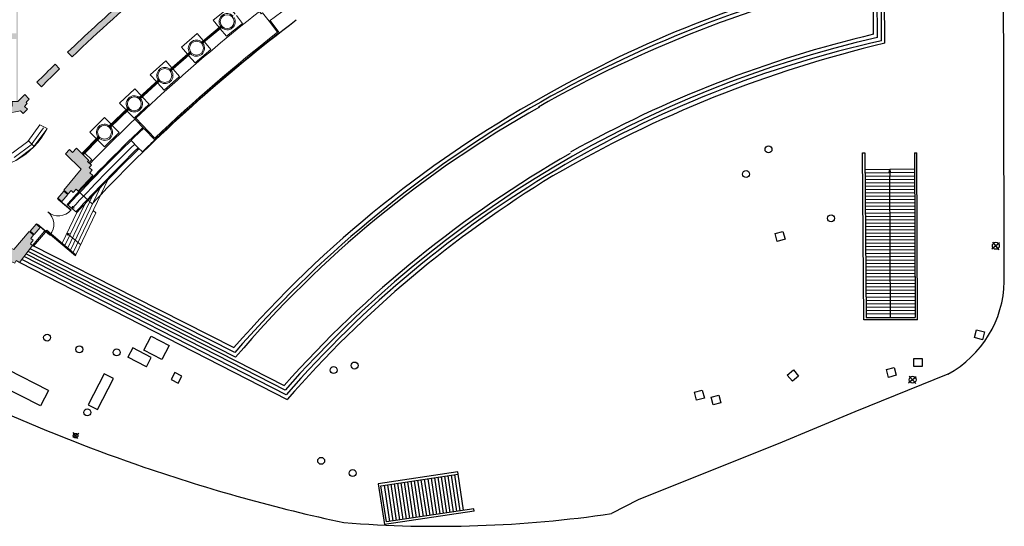
# Model space of a CAD drawing. Units: metres. Extents: x -889 to -326, y -809 to -95.
# Drawn here: x -619 to -534, y -761 to -717 of the extents above; entities that cross this region are included whole.
import ezdxf

# ---------------------------------------------------------------- set-up
doc = ezdxf.new("R2010")
doc.units = ezdxf.units.M
doc.header["$MEASUREMENT"] = 0
doc.layers.get('0').update_dxf_attribs({"linetype": 'CONTINUOUS'})
for name, color, linetype, lineweight in [('MJ_HALL 1 - 1-Joinery', 4, 'CONTINUOUS', 9), ('MJ_HALL 1 - 1-Pillar', 6, 'CONTINUOUS', 18), ('MJ_HALL 1 - 1-Wall', 3, 'CONTINUOUS', 9), ('MJ_HALL 1 - 2-Furniture', 251, 'CONTINUOUS', 9), ('MJ_HALL 1 - 2-Handrail', 2, 'CONTINUOUS', 9), ('MJ_HALL 1 - 2-Projection 1', 4, 'CONTINUOUS', 9), ('MJ_HALL 1 - 2-Stairs-Lift', 2, 'CONTINUOUS', 9), ('MJ_HALL 1 - 4-Hatch Walls', 252, 'CONTINUOUS', 9)]:
    doc.layers.add(name, color=color, linetype=linetype, lineweight=lineweight)
doc.layers.add('MJ_Site', color=251, linetype='CONTINUOUS')

# ---------------------------------------------------------------- blocks, each defined once
blk = doc.blocks.new('EXTERIOR')
at = {"layer": 'MJ_Site'}
for p, q in [((-544.987, -718.67), (-545.129, -691.314)), ((-544.647, -718.935), (-544.766, -696.05)), ((-544.286, -719.217), (-544.364, -704.346)), ((-544.009, -719.434), (-544.056, -708.704)), ((-533.726, -721.666), (-533.78, -709.667)), ((-533.692, -740.005), (-533.726, -721.666)), ((-545.93, -728.889), (-545.73, -728.888)), ((-545.82, -743.319), (-545.93, -728.889)), ((-545.73, -728.888), (-545.622, -743.118)), ((-541.46, -728.908), (-541.26, -728.908)), ((-541.46, -728.908), (-541.4, -743.11)), ((-541.199, -743.309), (-541.26, -728.908)), ((-541.454, -730.321), (-545.719, -730.354)), ((-543.622, -730.588), (-543.586, -730.338)), ((-543.586, -730.338), (-543.547, -730.587)), ((-543.586, -730.338), (-543.583, -730.918)), ((-541.453, -730.612), (-545.716, -730.644)), ((-541.451, -730.902), (-545.714, -730.934)), ((-541.45, -731.192), (-545.712, -731.224)), ((-543.547, -730.587), (-543.622, -730.588)), ((-543.511, -743.114), (-543.583, -730.918)), ((-541.449, -731.482), (-545.71, -731.514)), ((-541.448, -731.772), (-545.708, -731.804)), ((-541.446, -732.062), (-545.705, -732.094)), ((-613.673, -732.205), (-612.482, -733.305)), ((-541.445, -732.352), (-545.703, -732.385)), ((-541.444, -732.642), (-545.701, -732.675)), ((-541.443, -732.932), (-545.699, -732.965)), ((-541.442, -733.223), (-545.697, -733.255)), ((-541.44, -733.513), (-545.694, -733.545)), ((-541.439, -733.803), (-545.692, -733.835)), ((-541.438, -734.093), (-545.69, -734.125)), ((-541.437, -734.383), (-545.688, -734.415)), ((-541.435, -734.673), (-545.686, -734.705)), ((-541.434, -734.963), (-545.683, -734.995)), ((-541.433, -735.253), (-545.681, -735.286)), ((-541.432, -735.543), (-545.679, -735.576)), ((-553.482, -735.874), (-552.806, -735.692)), ((-553.299, -736.55), (-553.482, -735.874)), ((-552.624, -736.368), (-553.299, -736.55)), ((-552.806, -735.692), (-552.624, -736.368)), ((-541.43, -735.833), (-545.677, -735.866)), ((-541.429, -736.124), (-545.675, -736.156)), ((-541.428, -736.414), (-545.672, -736.446)), ((-600.156, -746.132), (-617.83, -737.185)), ((-617.606, -736.895), (-608.763, -741.399)), ((-541.427, -736.704), (-545.67, -736.736)), ((-541.426, -736.994), (-545.668, -737.026)), ((-541.424, -737.284), (-545.666, -737.316)), ((-534.119, -736.665), (-534.758, -737.222)), ((-534.703, -736.606), (-534.15, -737.264)), ((-595.713, -749.783), (-618.533, -738.098)), ((-595.797, -749.38), (-618.335, -737.841)), ((-618.163, -737.617), (-595.882, -748.978)), ((-600.085, -746.543), (-618.002, -737.408)), ((-541.423, -737.574), (-545.664, -737.606)), ((-541.422, -737.864), (-545.661, -737.896)), ((-618.732, -738.355), (-595.628, -750.185)), ((-541.421, -738.154), (-545.659, -738.187)), ((-541.419, -738.444), (-545.657, -738.477)), ((-541.418, -738.735), (-545.655, -738.767)), ((-541.417, -739.025), (-545.653, -739.057)), ((-541.416, -739.315), (-545.65, -739.347)), ((-541.415, -739.605), (-545.648, -739.637)), ((-541.413, -739.895), (-545.646, -739.927)), ((-541.412, -740.185), (-545.644, -740.217)), ((-541.411, -740.475), (-545.642, -740.507)), ((-608.763, -741.399), (-600.227, -745.72)), ((-541.41, -740.765), (-545.639, -740.797)), ((-541.408, -741.055), (-545.637, -741.087)), ((-541.407, -741.345), (-545.635, -741.378)), ((-541.406, -741.636), (-545.633, -741.668)), ((-541.405, -741.926), (-545.631, -741.958)), ((-541.404, -742.216), (-545.628, -742.248)), ((-541.402, -742.506), (-545.626, -742.538)), ((-541.401, -742.796), (-545.624, -742.828)), ((-545.622, -743.118), (-541.4, -743.11)), ((-541.199, -743.309), (-545.82, -743.319)), ((-608.008, -745.95), (-607.383, -744.742)), ((-607.383, -744.742), (-605.829, -745.546)), ((-536.26, -744.856), (-536.08, -744.18)), ((-535.583, -745.036), (-536.26, -744.856)), ((-536.08, -744.18), (-535.403, -744.36)), ((-535.403, -744.36), (-535.583, -745.036)), ((-608.962, -745.74), (-609.38, -746.537)), ((-607.365, -746.576), (-608.962, -745.74)), ((-605.829, -745.546), (-606.454, -746.754)), ((-607.782, -747.374), (-609.38, -746.537)), ((-606.454, -746.754), (-608.008, -745.95)), ((-607.782, -747.374), (-607.365, -746.576)), ((-541.494, -746.654), (-540.794, -746.653)), ((-541.493, -747.354), (-541.494, -746.654)), ((-540.794, -746.653), (-540.793, -747.353)), ((-543.879, -747.61), (-543.204, -747.427)), ((-543.204, -747.427), (-543.021, -748.103)), ((-540.793, -747.353), (-541.493, -747.354)), ((-616.246, -749.412), (-619.721, -747.641)), ((-611.433, -747.983), (-612.818, -750.659)), ((-610.634, -748.397), (-611.433, -747.983)), ((-605.338, -747.853), (-605.66, -748.475)), ((-604.716, -748.175), (-605.338, -747.853)), ((-605.038, -748.797), (-604.716, -748.175)), ((-552.441, -748.089), (-551.906, -747.638)), ((-551.99, -748.625), (-552.441, -748.089)), ((-551.455, -748.174), (-551.99, -748.625)), ((-551.906, -747.638), (-551.455, -748.174)), ((-538.556, -747.999), (-546.601, -751.262)), ((-543.697, -748.286), (-543.879, -747.61)), ((-543.021, -748.103), (-543.697, -748.286)), ((-541.314, -748.229), (-541.953, -748.786)), ((-541.898, -748.17), (-541.346, -748.828)), ((-616.927, -750.748), (-620.402, -748.978)), ((-612.019, -751.073), (-610.634, -748.397)), ((-605.66, -748.475), (-605.038, -748.797)), ((-616.246, -749.412), (-616.927, -750.748)), ((-560.452, -749.575), (-559.776, -749.393)), ((-560.269, -750.251), (-560.452, -749.575)), ((-559.776, -749.393), (-559.594, -750.069)), ((-559.022, -749.991), (-558.346, -749.808)), ((-558.839, -750.666), (-559.022, -749.991)), ((-558.346, -749.808), (-558.164, -750.484)), ((-612.818, -750.659), (-612.019, -751.073)), ((-559.594, -750.069), (-560.269, -750.251)), ((-558.164, -750.484), (-558.839, -750.666)), ((-546.601, -751.262), (-553.235, -754.012)), ((-613.633, -753.125), (-614.139, -753.486)), ((-613.723, -753.561), (-614.108, -753.04)), ((-553.235, -754.012), (-559.501, -756.536)), ((-580.885, -756.447), (-587.775, -757.478)), ((-587.546, -757.646), (-580.855, -756.645)), ((-581.839, -759.98), (-582.305, -756.861)), ((-581.549, -759.937), (-582.015, -756.818)), ((-581.259, -759.893), (-581.725, -756.775)), ((-580.969, -759.85), (-581.435, -756.731)), ((-580.679, -759.807), (-581.145, -756.688)), ((-580.855, -756.645), (-580.885, -756.447)), ((-580.389, -759.764), (-580.855, -756.645)), ((-559.501, -756.536), (-565.313, -758.865)), ((-587.775, -757.478), (-587.227, -760.986)), ((-587.06, -760.758), (-587.546, -757.646)), ((-586.77, -760.715), (-587.236, -757.596)), ((-586.48, -760.672), (-586.946, -757.553)), ((-586.19, -760.629), (-586.656, -757.51)), ((-585.9, -760.585), (-586.366, -757.467)), ((-585.609, -760.542), (-586.076, -757.423)), ((-585.319, -760.499), (-585.786, -757.38)), ((-585.029, -760.456), (-585.496, -757.337)), ((-584.739, -760.412), (-585.206, -757.294)), ((-584.449, -760.369), (-584.916, -757.25)), ((-584.159, -760.326), (-584.626, -757.207)), ((-583.869, -760.283), (-584.336, -757.164)), ((-583.579, -760.239), (-584.046, -757.121)), ((-583.289, -760.196), (-583.755, -757.077)), ((-582.999, -760.153), (-583.465, -757.034)), ((-582.709, -760.11), (-583.175, -756.991)), ((-582.419, -760.066), (-582.885, -756.948)), ((-582.129, -760.023), (-582.595, -756.904)), ((-565.313, -758.865), (-567.615, -760.046)), ((-579.474, -759.829), (-587.227, -760.986)), ((-579.503, -759.632), (-587.06, -760.758)), ((-579.474, -759.829), (-579.503, -759.632))]:
    blk.add_line(p, q, dxfattribs=at)
for centre, radius in [((-554.057, -728.602), 0.3), ((-555.993, -730.735), 0.3), ((-548.654, -734.555), 0.3), ((-534.423, -736.927), 0.3), ((-616.363, -744.847), 0.3), ((-613.571, -745.866), 0.3), ((-610.365, -746.129), 0.3), ((-591.619, -747.653), 0.3), ((-589.807, -747.263), 0.3), ((-541.618, -748.491), 0.3), ((-612.892, -751.308), 0.3), ((-613.902, -753.317), 0.2), ((-613.902, -753.317), 0.2), ((-592.693, -755.492), 0.3), ((-589.975, -756.548), 0.3)]:
    blk.add_circle(centre, radius, dxfattribs=at)
for centre, radius, start, end in [((-523.254, -812.097), 101.374, 102.9374, 119.10456), ((-522.773, -813.766), 102.774, 102.84639, 138.84559), ((-521.78, -816.869), 105.687, 102.85707, 119.56695), ((-509.196, -830.507), 141.832, 127.15021, 136.57731), ((-522.911, -813.644), 97.171, 102.92602, 138.59731), ((-523.299, -813.073), 96.174, 102.60477, 138.84602), ((-519.827, -821.494), 104.885, 103.32982, 120.25689), ((-521.494, -817.852), 101.927, 103.32588, 119.16948), ((-524.69, -811.529), 100.183, 118.54526, 138.93716), ((-526.932, -808.734), 96.015, 119.23827, 139.63048), ((-522.346, -814.438), 98.451, 119.73647, 138.32509), ((-521.941, -814.567), 97.851, 121.23097, 138.85534), ((-616.901, -728.86), 6.268, 314.83855, 318.47681), ((-543.039, -739.794), 9.35, 298.65034, 358.70669), ((-555.79, -604.611), 160.171, 241.62756, 250.97405), ((-559.027, -613.041), 151.146, 251.09242, 257.89046), ((-582.624, -657.849), 103.294, 265.49626, 278.35502)]:
    blk.add_arc(centre, radius, start, end, dxfattribs=at)

msp = doc.modelspace()

# ---------------------------------------------------------------- hatches: boundary and pattern name
at = {"layer": 'MJ_HALL 1 - 4-Hatch Walls'}
h = msp.add_hatch(color=256, dxfattribs=at)
h.dxf.hatch_style = 1
h.paths.add_polyline_path([(-579.071, -647.751), (-579.534, -647.839, 0.038727), (-579.205, -649.05), (-578.761, -648.892)])
h.paths.add_polyline_path([(-578.185, -650.138), (-578.6, -650.362), (-578.499, -651.404), (-577.88, -651.344), (-577.86, -651.547), (-577.31, -651.544), (-577.313, -651.032), (-577.613, -651.028)])
h.paths.add_polyline_path([(-578.746, -643.714), (-579.189, -643.553, 0.040619), (-579.537, -644.822), (-579.074, -644.909, -0.040618)])
h.paths.add_polyline_path([(-577.62, -641.609), (-577.459, -641.605), (-577.461, -641.126), (-577.961, -641.131), (-577.961, -641.238), (-578.565, -641.244), (-578.6, -642.286), (-578.183, -642.505)])
h.paths.add_polyline_path([(-574.623, -637.348), (-574.923, -637.35), (-574.941, -633.95), (-574.641, -633.948), (-574.644, -633.448), (-574.944, -633.45), (-574.946, -632.95), (-575.097, -632.951), (-575.074, -637.351), (-575.224, -637.352), (-575.223, -637.566), (-575.123, -637.566), (-575.104, -641.102), (-575.511, -641.106), (-575.507, -641.612), (-574.807, -641.605, -0.533333), (-572.557, -641.581), (-571.388, -641.569), (-571.377, -642.569), (-571.077, -642.566), (-571.074, -642.866), (-569.954, -642.854), (-569.949, -642.327), (-569.557, -642.325), (-569.559, -641.901), (-570.209, -641.905), (-570.214, -641.085), (-570.854, -641.088), (-570.852, -641.463), (-572.412, -641.48, 0.513009), (-574.901, -641.428), (-574.92, -637.84), (-574.62, -637.838)])
h.paths.add_polyline_path([(-566.526, -636.755), (-567.126, -636.759), (-567.12, -637.758), (-566.62, -637.756), (-566.623, -637.256), (-566.523, -637.255)])
h.paths.add_polyline_path([(-559.915, -636.72), (-562.897, -636.655), (-562.898, -636.223), (-564.498, -636.229), (-564.498, -636.18), (-564.648, -636.181), (-564.646, -636.745), (-565.326, -636.749), (-565.323, -637.249), (-560.413, -637.223), (-560.406, -638.53), (-559.906, -638.528)])
h.paths.add_polyline_path([(-559.9, -639.727), (-560.4, -639.73), (-560.394, -641.025), (-561.224, -641.029), (-561.22, -641.857), (-561.42, -641.858), (-561.417, -642.347), (-560.73, -642.354), (-560.721, -641.527), (-559.891, -641.535)])
h.paths.add_polyline_path([(-564.495, -642.316), (-563.917, -642.322), (-563.92, -641.871), (-567.259, -641.889), (-567.257, -642.313), (-565.656, -642.304), (-565.661, -642.83), (-564.5, -642.842)])
h.paths.add_polyline_path([(-577.945, -633.466), (-578.445, -633.469), (-578.465, -629.679), (-578.095, -629.677), (-578.098, -629.177), (-578.468, -629.179), (-578.489, -625.129), (-578.119, -625.127), (-578.122, -624.627), (-578.492, -624.629), (-578.511, -621.129), (-578.141, -621.127), (-578.143, -620.627), (-578.513, -620.629), (-578.534, -616.779), (-578.164, -616.777), (-578.167, -616.277), (-578.537, -616.279), (-578.557, -612.479), (-578.187, -612.477), (-578.19, -611.977), (-578.56, -611.979), (-578.582, -607.879), (-578.212, -607.877), (-578.214, -607.377), (-578.584, -607.379), (-578.599, -604.579), (-578.229, -604.577), (-578.232, -604.077), (-578.602, -604.079), (-578.61, -602.629), (-578.76, -602.63), (-578.573, -637.584), (-577.923, -637.581), (-577.924, -637.366), (-578.424, -637.369), (-578.443, -633.769), (-577.943, -633.766)])
h.paths.add_polyline_path([(-576.024, -637.356), (-576.174, -637.357), (-576.173, -637.571), (-576.023, -637.57)])
h.paths.add_polyline_path([(-570.139, -628.848), (-570.279, -628.849), (-570.281, -628.502), (-570.921, -628.505), (-570.908, -631.016), (-570.268, -631.013), (-570.27, -630.649), (-570.13, -630.648)])
h.paths.add_polyline_path([(-570.159, -625.248), (-570.299, -625.249), (-570.301, -624.883), (-570.941, -624.886), (-570.927, -627.435), (-570.287, -627.432), (-570.289, -627.088), (-570.149, -627.087)])
h.paths.add_polyline_path([(-570.12, -632.448), (-570.26, -632.449), (-570.262, -632.083), (-570.902, -632.086), (-570.9, -632.486), (-571.46, -632.489), (-571.452, -633.931), (-570.112, -633.924)])
h.paths.add_polyline_path([(-564.511, -632.58), (-564.661, -632.581), (-564.66, -632.885), (-564.728, -632.886), (-564.727, -633.036), (-564.659, -633.035), (-564.656, -634.081), (-564.506, -634.08)])
h.paths.add_polyline_path([(-564.523, -629.019), (-564.673, -629.019), (-564.668, -630.481), (-564.518, -630.48)])
h.paths.add_polyline_path([(-564.536, -625.38), (-564.686, -625.381), (-564.681, -626.919), (-564.531, -626.919)])
h.paths.add_polyline_path([(-564.548, -621.827), (-564.698, -621.828), (-564.693, -623.281), (-564.543, -623.28)])
h.paths.add_polyline_path([(-570.178, -621.648), (-570.318, -621.649), (-570.32, -621.306), (-570.96, -621.31), (-570.946, -623.816), (-570.306, -623.813), (-570.308, -623.449), (-570.168, -623.448)])
h.paths.add_polyline_path([(-570.197, -618.048), (-570.337, -618.049), (-570.339, -617.678), (-570.979, -617.681), (-570.965, -620.24), (-570.325, -620.236), (-570.327, -619.896), (-570.187, -619.895)])
h.paths.add_polyline_path([(-564.561, -618.18), (-564.711, -618.181), (-564.706, -619.728), (-564.556, -619.727)])
h.paths.add_polyline_path([(-564.574, -614.645), (-564.724, -614.646), (-564.719, -616.081), (-564.569, -616.081)])
h.paths.add_polyline_path([(-570.216, -614.449), (-570.356, -614.449), (-570.358, -614.11), (-570.998, -614.114), (-570.985, -616.621), (-570.345, -616.618), (-570.347, -616.249), (-570.207, -616.248)])
h.paths.add_polyline_path([(-570.236, -610.849), (-570.376, -610.849), (-570.378, -610.483), (-571.018, -610.487), (-571.004, -613.054), (-570.364, -613.05), (-570.366, -612.714), (-570.226, -612.713)])
h.paths.add_polyline_path([(-570.255, -607.249), (-570.395, -607.249), (-570.397, -606.878), (-570.887, -606.881), (-570.893, -605.821), (-570.403, -605.818), (-570.405, -605.449), (-570.265, -605.449), (-570.272, -604.035), (-571.052, -604.039), (-571.037, -606.881), (-571.487, -606.884), (-571.48, -608.221), (-571.03, -608.219), (-571.023, -609.427), (-570.383, -609.423), (-570.385, -609.06), (-570.245, -609.06)])
h.paths.add_polyline_path([(-564.599, -607.381), (-564.749, -607.381), (-564.744, -608.892), (-564.594, -608.891)])
h.paths.add_polyline_path([(-564.586, -610.991), (-564.736, -610.992), (-564.731, -612.546), (-564.581, -612.545)])
h.paths.add_polyline_path([(-562.501, -604.789), (-562.179, -604.786), (-562.181, -604.499), (-561.858, -604.496), (-561.872, -602.671), (-562.157, -602.673), (-562.16, -602.366), (-562.445, -602.368), (-562.447, -602.061), (-563.463, -602.069), (-563.452, -603.998), (-565.282, -604.008), (-565.28, -604.508), (-564.759, -604.505), (-564.756, -605.281), (-564.606, -605.281), (-564.607, -605.229), (-563.007, -605.223), (-563.007, -605.078), (-562.499, -605.077)])
h.paths.add_polyline_path([(-562.464, -600.977), (-563.417, -600.992), (-563.401, -602.069), (-563.301, -602.068), (-563.315, -601.14), (-562.612, -601.129), (-562.597, -602.063), (-562.447, -602.061)])
h.paths.add_polyline_path([(-578.254, -599.927), (-578.774, -599.93), (-578.764, -601.83), (-578.614, -601.829), (-578.622, -600.429), (-578.252, -600.427)])
h.paths.add_polyline_path([(-572.003, -594.474), (-566.164, -594.442), (-566.16, -595.092), (-563.5, -595.078), (-563.49, -597.009), (-562.525, -596.987), (-562.517, -596.647), (-562.326, -596.652), (-562.317, -596.293), (-562.048, -596.3), (-562.012, -594.799), (-562.282, -594.793), (-562.273, -594.434), (-562.543, -594.427), (-562.534, -594.069), (-572.505, -594.122), (-572.5, -595.126), (-622.147, -595.414), (-623.976, -595.443), (-627.311, -595.497), (-627.31, -596.131), (-624.006, -596.138), (-624.012, -599.13), (-623.412, -599.131), (-623.406, -596.139), (-617.469, -596.151), (-610.762, -596.165), (-610.768, -599.062), (-610.168, -599.063), (-610.162, -596.166), (-597.532, -596.083), (-597.523, -599.053), (-596.923, -599.051), (-596.932, -596.082), (-584.339, -596.045), (-584.331, -598.999), (-583.731, -598.997), (-583.739, -596.043), (-575.22, -596.019), (-575.219, -596.269), (-574.794, -596.268), (-574.795, -595.967), (-572.495, -595.96), (-572.466, -601.546), (-571.966, -601.544)])
h.paths.add_polyline_path([(-562.525, -596.987), (-562.675, -596.991), (-562.661, -597.93), (-563.364, -597.94), (-563.378, -597.007), (-563.478, -597.009), (-563.462, -598.092), (-562.508, -598.077)], flags=17)
h.paths.add_polyline_path([(-633.312, -595.512), (-639.103, -595.498), (-690.466, -595.81), (-690.568, -593.236), (-690.568, -592.925), (-694.095, -592.974), (-694.09, -593.275), (-692.209, -593.249, -1.076634), (-696.974, -593.315), (-694.891, -593.286), (-694.895, -592.986), (-698.107, -593.031), (-698.1, -593.526), (-697.227, -593.514, 0.162993), (-696.66, -595.09), (-696.659, -595.826), (-696.329, -595.826), (-696.328, -595.439, 0.191575), (-694.486, -596.094), (-694.482, -596.344), (-693.424, -596.335), (-693.427, -596.116), (-690.47, -596.11), (-690.437, -604.483), (-693.947, -604.499), (-693.948, -604.799), (-690.436, -604.783), (-690.435, -605.048), (-689.783, -605.045), (-689.787, -604.578), (-689.29, -604.576), (-689.291, -604.476), (-688.753, -604.066), (-688.653, -604.066), (-688.653, -603.966), (-685.994, -603.886), (-685.981, -602.869), (-686.131, -602.87), (-686.14, -603.591), (-689.793, -603.699), (-689.848, -596.43), (-676.728, -596.378), (-676.728, -599.375), (-676.283, -599.373), (-676.283, -596.378), (-663.678, -596.325), (-663.666, -599.295), (-663.066, -599.292), (-663.077, -596.577), (-662.795, -596.576), (-662.796, -596.322), (-650.538, -596.273), (-650.518, -601.358), (-647.668, -601.345), (-647.668, -601.195), (-649.918, -601.205), (-649.938, -596.27), (-643.238, -596.244), (-643.224, -599.676), (-644.724, -599.682), (-644.722, -600.282), (-644.572, -600.281), (-644.574, -599.831), (-641.574, -599.818), (-641.572, -600.268), (-641.422, -600.268), (-641.424, -599.668), (-643.027, -599.674), (-643.041, -596.243), (-637.291, -596.22), (-637.271, -601.149), (-641.418, -601.168), (-641.419, -601.068), (-641.569, -601.068), (-641.568, -601.168), (-642.338, -601.172), (-642.338, -601.321), (-637.27, -601.299), (-636.67, -601.297), (-636.691, -596.217), (-633.308, -596.21)])
h.paths.add_polyline_path([(-690.799, -595.812), (-693.431, -595.831, 0.308695), (-691.949, -593.246), (-690.871, -593.231)], flags=16)
h.paths.add_polyline_path([(-643.798, -601.178), (-644.568, -601.181), (-644.569, -601.081), (-644.719, -601.082), (-644.718, -601.182), (-646.668, -601.191), (-646.668, -601.341), (-643.798, -601.328)], flags=17)
h.paths.add_polyline_path([(-696.332, -597.226), (-696.658, -597.226), (-696.657, -599.104), (-696.336, -599.104)], flags=17)
h.paths.add_polyline_path([(-696.339, -600.505), (-696.656, -600.504), (-696.653, -604.812), (-695.348, -604.806), (-695.347, -604.506), (-696.347, -604.511)], flags=17)
h.paths.add_polyline_path([(-695.352, -607.137), (-696.652, -607.143), (-696.655, -608.173), (-696.352, -608.172), (-696.353, -607.442), (-695.353, -607.437)])
h.paths.add_polyline_path([(-689.769, -606.845), (-690.429, -606.848), (-690.428, -607.114), (-693.952, -607.13), (-693.953, -607.43), (-690.427, -607.414), (-690.339, -633.389), (-691.405, -633.393), (-691.401, -634.413), (-690.336, -634.409), (-690.313, -641.115), (-693.597, -641.145), (-693.594, -641.451), (-691.38, -641.435), (-691.37, -642.084), (-690.31, -642.128), (-690.306, -643.284), (-689.592, -643.28), (-689.634, -634.406), (-689.275, -634.404), (-689.28, -633.384), (-689.638, -633.386), (-689.754, -608.969), (-689.313, -608.967), (-689.315, -608.429), (-688.629, -608.425), (-688.631, -607.995), (-688.731, -607.996), (-689.274, -607.554), (-689.274, -607.454), (-689.765, -607.456)])
h.paths.add_polyline_path([(-696.35, -609.612), (-696.658, -609.613), (-696.659, -610.113), (-696.35, -610.112)])
h.paths.add_polyline_path([(-696.348, -611.552), (-696.662, -611.553), (-696.663, -612.053), (-696.347, -612.052)])
h.paths.add_polyline_path([(-696.345, -613.492), (-696.665, -613.493), (-696.667, -613.993), (-696.345, -613.992)])
h.paths.add_polyline_path([(-696.343, -615.432), (-696.669, -615.433), (-696.67, -615.933), (-696.342, -615.932)])
h.paths.add_polyline_path([(-696.34, -617.372), (-696.673, -617.373), (-696.645, -631.197), (-696.322, -631.196)])
h.paths.add_polyline_path([(-696.32, -632.637), (-696.64, -632.637), (-696.617, -639.137), (-696.312, -639.136)])
h.paths.add_polyline_path([(-696.311, -639.936), (-696.614, -639.937), (-696.613, -640.137, 1.425109), (-695.303, -641.462), (-695.034, -641.461), (-695.037, -641.158), (-695.366, -641.161, -2.001462), (-696.31, -640.203)])
h.paths.add_polyline_path([(-695.157, -638.882), (-696.312, -638.886), (-696.312, -639.036), (-695.306, -639.032), (-695.287, -641.16), (-695.137, -641.159)])
h.paths.add_polyline_path([(-689.573, -650.309), (-690.272, -650.301), (-690.251, -651.451), (-691.344, -651.471), (-691.325, -652.48), (-690.325, -652.462), (-690.223, -658), (-690.432, -658.004), (-690.413, -658.835), (-691.745, -658.865), (-691.713, -660.299), (-690.475, -660.271), (-690.455, -661.148), (-690.305, -661.145), (-690.299, -666.701), (-691.266, -666.703), (-691.217, -667.735), (-690.298, -667.733), (-690.286, -677.055), (-691.24, -677.057), (-691.217, -678.04), (-690.285, -678.039), (-690.285, -678.306), (-689.488, -678.306), (-689.512, -660.035), (-689.154, -660.034), (-689.159, -659.014), (-689.517, -659.015)])
h.paths.add_polyline_path([(-689.488, -680.596), (-690.285, -680.596), (-690.285, -680.876), (-689.488, -680.876)])
h.paths.add_polyline_path([(-578.495, -701.841), (-578.764, -701.973), (-578.59, -702.327), (-578.321, -702.194)], flags=17)
h.paths.add_polyline_path([(-571.108, -695.975), (-569.962, -698.618), (-569.83, -698.561), (-571.036, -695.781), (-573.095, -696.674), (-572.884, -697.16), (-572.746, -697.101), (-572.898, -696.752)])
h.paths.add_polyline_path([(-572.348, -698.018), (-572.486, -698.078), (-572.287, -698.536), (-572.149, -698.477)], flags=17)
h.paths.add_polyline_path([(-568.785, -698.241), (-569.803, -698.629), (-569.768, -698.723), (-568.889, -698.388), (-568.511, -699.379), (-569.381, -699.717), (-569.328, -699.858), (-568.314, -699.463)])
h.paths.add_polyline_path([(-582.482, -688.256), (-578.486, -688.259), (-578.486, -691.94), (-578.636, -691.94), (-578.636, -693.13), (-578.486, -693.13), (-578.486, -693.18), (-578.248, -693.18), (-578.248, -690.124), (-578.013, -690.124), (-578.013, -689.354), (-578.248, -689.354), (-578.248, -688.036), (-578.486, -688.036), (-578.486, -688.099), (-584.152, -688.099), (-584.152, -693.444), (-583.992, -693.444), (-583.992, -688.259), (-582.642, -688.259), (-582.642, -688.826), (-582.482, -688.826)])
h.paths.add_polyline_path([(-582.482, -689.626), (-582.642, -689.626), (-582.642, -692.876), (-582.482, -692.876)], flags=17)
h.paths.add_polyline_path([(-561.549, -695.832), (-561.786, -695.83), (-561.782, -695.465), (-562.019, -695.463), (-562.015, -695.099), (-562.315, -695.094), (-562.313, -694.944), (-562.513, -694.941), (-562.541, -696.876), (-564.723, -697.708), (-564.432, -698.453), (-564.177, -698.363), (-564.071, -698.665), (-563.816, -698.575), (-563.71, -698.877), (-561.962, -698.26), (-562.029, -698.07), (-561.765, -697.977), (-561.832, -697.788), (-561.568, -697.694)])
h.paths.add_polyline_path([(-562.521, -695.468), (-562.817, -695.469), (-562.815, -696.98), (-562.541, -696.876)], flags=17)
h.paths.add_polyline_path([(-564.195, -697.507), (-564.205, -697.481), (-564.298, -697.517), (-564.289, -697.542)], flags=17)
h.paths.add_polyline_path([(-564.023, -696.531), (-564.008, -695.092), (-563.726, -695.096), (-563.725, -694.996), (-564.107, -694.991), (-564.123, -696.462), (-566.075, -697.207), (-565.612, -698.422), (-564.596, -698.034), (-564.65, -697.894), (-565.525, -698.228), (-565.9, -697.247), (-564.597, -696.75), (-564.552, -696.865), (-564.459, -696.829), (-564.504, -696.715)])
h.paths.add_polyline_path([(-561.466, -688.036), (-561.815, -688.029), (-561.81, -687.755), (-562.159, -687.749), (-562.154, -687.475), (-562.561, -687.477), (-562.562, -687.362), (-563.712, -687.37), (-563.714, -687.17), (-564.164, -687.174), (-564.142, -690.1), (-564.782, -690.104), (-564.78, -690.404), (-563.94, -690.398), (-563.96, -687.715), (-562.41, -687.744), (-562.501, -694.092), (-562.3, -694.094), (-562.251, -690.604), (-561.951, -690.608), (-561.944, -690.227), (-561.725, -690.231), (-561.718, -689.85), (-561.5, -689.854)])
h.paths.add_polyline_path([(-565.482, -690.11), (-566.182, -690.115), (-566.18, -690.415), (-565.48, -690.41)])
h.paths.add_polyline_path([(-567.882, -690.127), (-569.892, -690.142), (-569.927, -685.416), (-569.777, -685.415), (-569.79, -683.604), (-569.94, -683.605), (-569.953, -681.816), (-569.803, -681.815), (-569.816, -680.015), (-569.966, -680.016), (-569.979, -678.216), (-569.829, -678.215), (-569.842, -676.415), (-569.992, -676.416), (-570.006, -674.616), (-569.856, -674.615), (-569.866, -673.241), (-570.016, -673.242), (-570.027, -671.769), (-570.667, -671.773), (-570.579, -683.783), (-571.039, -683.785), (-571.029, -685.085), (-570.569, -685.083), (-570.545, -688.383), (-571.686, -689.758), (-570.853, -690.449), (-567.88, -690.427)])
h.paths.add_polyline_path([(-570.545, -688.383), (-570.55, -687.617), (-571.841, -689.531), (-571.62, -689.679)])
h.paths.add_polyline_path([(-574.528, -687.417), (-574.64, -687.583), (-571.813, -689.489), (-571.701, -689.323)])
h.paths.add_polyline_path([(-576.675, -685.968), (-576.895, -686.293), (-578.248, -685.381), (-578.248, -685.562), (-576.916, -686.46), (-576.952, -686.512), (-576.848, -686.582), (-576.621, -686.246), (-576.049, -686.632), (-575.937, -686.466)])
h.paths.add_polyline_path([(-578.248, -684.851), (-577.928, -684.851), (-577.928, -684.381), (-578.248, -684.381), (-578.248, -682.491), (-577.878, -682.491), (-577.961, -671.275), (-578.425, -671.275), (-578.417, -672.294), (-578.102, -672.294), (-578.075, -676.042), (-578.432, -676.044), (-578.433, -676.524), (-578.071, -676.522), (-578.029, -682.24), (-578.486, -682.244), (-578.486, -686.161), (-578.248, -686.161)])
h.paths.add_polyline_path([(-577.955, -667.385), (-578.455, -667.391), (-578.449, -667.891), (-577.949, -667.885)])
h.paths.add_polyline_path([(-578.045, -655.015), (-578.544, -655.018), (-578.541, -655.471), (-578.042, -655.467)])
h.paths.add_polyline_path([(-578.041, -659.107), (-578.541, -659.107), (-578.541, -659.607), (-578.041, -659.607)])
h.paths.add_polyline_path([(-578, -663.286), (-578.5, -663.291), (-578.495, -663.791), (-577.995, -663.786)])
h.paths.add_polyline_path([(-570.111, -660.216), (-569.961, -660.215), (-569.974, -658.415), (-570.124, -658.416), (-570.139, -656.417), (-569.989, -656.415), (-569.993, -655.908), (-569.793, -655.907), (-569.796, -655.407), (-570.146, -655.409), (-570.169, -652.259), (-570.809, -652.264), (-570.802, -653.264), (-572.802, -653.279), (-572.814, -651.621, 0.088025), (-572.416, -651.276), (-570.177, -651.259), (-570.18, -650.825), (-569.72, -650.817), (-569.723, -650.312), (-569.883, -650.317), (-569.898, -649.777), (-571.04, -649.809), (-571.032, -650.109), (-571.332, -650.118), (-571.303, -651.117), (-572.473, -651.101, -0.532683), (-574.725, -651.069), (-575.425, -651.059), (-575.423, -651.534), (-575.201, -651.533), (-575.196, -652.446), (-575.046, -652.445), (-575.052, -651.295), (-574.746, -651.293, 0.337929), (-572.964, -651.699), (-572.951, -653.43), (-570.801, -653.414), (-570.686, -669.107), (-570.146, -669.103), (-570.145, -669.303), (-570.045, -669.302), (-570.045, -669.216), (-570.065, -666.572), (-569.915, -666.571), (-569.922, -665.617), (-570.072, -665.618), (-570.085, -663.816), (-569.935, -663.815), (-569.948, -662.015), (-570.098, -662.016)])
h.paths.add_polyline_path([(-574.733, -654.99), (-575.183, -654.994), (-575.18, -655.446), (-574.73, -655.443), (-570.786, -655.414), (-570.787, -655.314), (-574.731, -655.343)], flags=17)
h.paths.add_polyline_path([(-575.042, -653.195), (-575.192, -653.196), (-575.183, -654.994), (-575.033, -654.993)], flags=17)
h.paths.add_polyline_path([(-559.835, -654.039), (-560.319, -654.041), (-560.31, -655.337), (-562, -655.35), (-562.003, -654.9), (-562.663, -654.904), (-562.66, -655.354), (-563.779, -655.363), (-563.806, -651.741), (-563.956, -651.741), (-563.929, -655.364), (-568.896, -655.4), (-568.893, -655.9), (-564.393, -655.867), (-564.388, -656.574), (-563.938, -656.571), (-563.939, -656.371), (-562.789, -656.363), (-562.792, -655.945), (-559.831, -655.834)])
h.paths.add_polyline_path([(-559.841, -651.044), (-560.666, -651.05), (-560.676, -650.255), (-562.148, -650.237), (-562.144, -650.766), (-561.168, -650.759), (-561.162, -651.554), (-560.337, -651.548), (-560.328, -652.841), (-559.832, -652.839)])
h.paths.add_polyline_path([(-563.048, -650.225), (-564.407, -650.208), (-564.403, -649.851), (-565.562, -649.836), (-565.567, -650.194), (-567.424, -650.247), (-567.42, -650.805), (-563.963, -650.779), (-563.962, -650.991), (-563.812, -650.991), (-563.813, -650.778), (-563.044, -650.773)])
h.paths.add_polyline_path([(-636.758, -714.66), (-646.089, -714.66), (-645.198, -715.113), (-645.1, -714.81), (-636.758, -714.81)])
h.paths.add_polyline_path([(-632.331, -714.66), (-636.258, -714.66), (-636.258, -714.81), (-632.331, -714.81)])
h.paths.add_polyline_path([(-630.831, -714.66), (-632.331, -714.66), (-632.331, -714.81), (-632.331, -715.16), (-630.831, -715.16)])
h.paths.add_polyline_path([(-630.33, -714.882), (-630.831, -714.882), (-630.831, -715.032), (-630.33, -715.032)])
h.paths.add_polyline_path([(-631.239, -716.039), (-631.389, -716.039), (-631.389, -721.195), (-631.589, -722.044), (-631.543, -722.068), (-631.389, -721.414), (-631.389, -721.489), (-631.239, -721.489)])
h.paths.add_polyline_path([(-628.622, -723.555), (-628.849, -724.001), (-628.671, -724.091), (-628.739, -724.225), (-627.046, -725.087), (-626.978, -724.954), (-626.799, -725.044), (-626.572, -724.599)])
h.paths.add_polyline_path([(-622.955, -722.454), (-623.555, -722.454), (-623.555, -725.654), (-624.242, -725.786), (-625.236, -725.28), (-625.463, -725.725), (-625.284, -725.816), (-625.353, -725.95), (-624.637, -726.314), (-624.806, -726.646), (-624.355, -726.876), (-624.059, -726.297), (-622.955, -726.086)])
h.paths.add_polyline_path([(-623.031, -714.66), (-623.631, -714.66), (-623.631, -715.26), (-623.031, -715.26)])
h.paths.add_polyline_path([(-627.331, -714.66), (-628.031, -714.66), (-628.031, -715.56), (-627.331, -715.56)])
h.paths.add_polyline_path([(-618.885, -712.62), (-619.035, -712.62), (-619.035, -714.66), (-620.131, -714.66), (-620.131, -715.16), (-619.035, -715.16), (-619.035, -718.57), (-618.885, -718.57)])
h.paths.add_polyline_path([(-618.885, -718.57), (-620.135, -718.57), (-620.135, -719.07), (-618.885, -719.07)])
h.paths.add_polyline_path([(-618.885, -719.07), (-619.035, -719.07), (-619.035, -724.473), (-618.885, -724.473)])
h.paths.add_polyline_path([(-618.184, -724.542, -0.000646), (-617.904, -724.256), (-618.298, -723.87, 0.001355), (-618.885, -724.473), (-619.035, -724.473), (-619.385, -724.473), (-619.385, -724.859), (-619.852, -724.948), (-619.852, -725.494), (-618.673, -725.269), (-618.419, -725.511), (-618.062, -725.136), (-618.314, -724.894, -0.000555), (-618.076, -724.647)])
h.paths.add_polyline_path([(-615.288, -721.648), (-615.673, -721.253, 0.003549), (-617.241, -722.801), (-616.851, -723.191, -0.003549)])
h.paths.add_polyline_path([(-607.087, -714.217), (-607.443, -713.795, 0.003842), (-609.255, -715.347), (-609.255, -713.27), (-609.855, -713.27), (-609.855, -715.872, 0.010344), (-614.591, -720.21), (-614.211, -720.609, -0.01547)])
h.paths.add_polyline_path([(-604.162, -711.811), (-604.507, -711.381, 0.003704), (-606.291, -712.834), (-605.94, -713.259, -0.003704)])
h.paths.add_polyline_path([(-601.18, -709.605), (-601.272, -709.487), (-601.113, -709.366), (-601.42, -708.971), (-601.579, -709.092), (-601.704, -708.932), (-602.349, -709.434), (-602.726, -708.949), (-603.039, -709.198), (-602.545, -709.833, 0.00161), (-603.333, -710.449), (-602.992, -710.882, -0.000537), (-602.73, -710.677), (-602.67, -710.754)])
h.paths.add_polyline_path([(-603.747, -705.198), (-604.143, -705.142, 0.128607), (-603.837, -707.81), (-603.464, -707.665, -0.128607)])
h.paths.add_polyline_path([(-611.515, -706.03), (-619.035, -706.03), (-619.035, -710.92), (-618.885, -710.92), (-618.885, -706.18), (-611.515, -706.18)])
h.paths.add_polyline_path([(-602.272, -702.335), (-602.547, -702.045, 0.092759), (-603.673, -703.592), (-603.312, -703.766, -0.090812)])
h.paths.add_polyline_path([(-599.348, -701.005), (-599.385, -700.606, 0.087507), (-601.237, -701.131), (-601.06, -701.489, -0.091412)])
h.paths.add_polyline_path([(-596.618, -694.563), (-597.247, -694.573), (-597.162, -700.872, 0.03288), (-597.805, -700.695), (-597.886, -701.087, -0.117039), (-595.835, -702.049), (-595.586, -701.736, 0.052764), (-596.528, -701.137)])
h.paths.add_polyline_path([(-593.344, -704.117), (-593.347, -704.115, -0.028568), (-580.909, -697.055), (-574.722, -694.208), (-574.584, -694.527), (-574.109, -694.322), (-574.248, -694.001), (-572.941, -692.063), (-573.355, -691.784), (-574.561, -693.555), (-574.635, -693.62), (-574.668, -693.638), (-574.829, -693.711), (-575.141, -693.838, 0.006113), (-577.987, -695.106), (-577.986, -694.363), (-578.248, -694.366), (-578.248, -694.08), (-578.486, -694.08), (-578.486, -695.337, 0.035149), (-593.871, -703.862), (-594.5, -702.908), (-594.831, -703.133), (-594.483, -703.661), (-595.439, -704.29), (-595.329, -704.457), (-595.496, -704.568), (-595.053, -705.24), (-594.886, -705.129), (-594.779, -705.292), (-593.238, -704.278)])
h.paths.add_polyline_path([(-594.623, -694.889), (-596.613, -694.916), (-596.611, -695.066), (-594.621, -695.039)])
h.paths.add_polyline_path([(-591.537, -694.847), (-593.593, -694.875), (-593.591, -695.025), (-591.535, -694.997)], flags=17)
h.paths.add_polyline_path([(-583.592, -694.579), (-583.851, -694.579), (-583.851, -694.443), (-584.092, -694.446), (-584.091, -694.746), (-590.037, -694.827), (-590.035, -694.977), (-584.142, -694.897), (-584.098, -698.123, -0.000224), (-583.999, -698.071), (-584.043, -694.845), (-582.391, -694.823), (-582.391, -694.723), (-582.482, -694.724), (-582.482, -694.076), (-582.642, -694.076), (-582.642, -694.726), (-583.591, -694.739)], flags=17)
h.paths.add_polyline_path([(-578.486, -694.67), (-581.591, -694.712), (-581.591, -694.812), (-578.486, -694.77)], flags=17)
h.paths.add_polyline_path([(-580.176, -698.417), (-580.446, -698.549), (-579.073, -701.345), (-578.803, -701.212)], flags=17)
h = msp.add_hatch(color=256, dxfattribs=at)
h.dxf.hatch_style = 1
h.paths.add_polyline_path([(-619.237, -737.249), (-621.086, -736.306), (-621.343, -736.81), (-621.111, -736.928), (-621.273, -737.244), (-621.041, -737.362), (-621.203, -737.68), (-619.591, -738.498), (-619.475, -738.27), (-619.163, -738.429), (-619.049, -738.206), (-618.742, -738.363), (-617.616, -736.902), (-617.808, -736.755), (-617.571, -736.445), (-617.764, -736.298), (-617.526, -735.988), (-617.924, -735.684)])
h.paths.add_polyline_path([(-617.827, -735.675), (-617.482, -735.965), (-616.968, -735.352), (-617.313, -735.063)])
h.paths.add_polyline_path([(-614.567, -732.491), (-614.911, -732.202), (-615.426, -732.815), (-615.081, -733.104)])
h.paths.add_polyline_path([(-613.851, -732.041), (-613.672, -732.205), (-612.425, -730.854), (-612.675, -730.623), (-612.478, -730.41), (-612.728, -730.179), (-612.531, -729.966), (-612.863, -729.66), (-612.757, -729.552), (-613.832, -728.504), (-614.18, -728.863), (-614.432, -728.621), (-614.778, -728.984), (-613.413, -730.309), (-614.927, -732.113), (-614.544, -732.435), (-614.286, -732.156), (-614.108, -732.32)])
h.paths.add_polyline_path([(-627.499, -733.036), (-626.617, -731.306), (-627.068, -731.075), (-627.272, -731.476), (-627.81, -731.202), (-628.538, -732.627), (-628.286, -732.755), (-628.513, -733.2), (-628.282, -733.318), (-628.433, -733.615), (-628.202, -733.734), (-628.353, -734.031), (-626.715, -734.869), (-626.606, -734.655), (-626.272, -734.825), (-626.163, -734.61), (-625.831, -734.785), (-625.467, -734.072)])

# ---------------------------------------------------------------- linework, layer by layer
at = {"layer": 'MJ_HALL 1 - 1-Joinery'}
for p, q in [((-603.098, -719.396), (-601.308, -717.908)), ((-601.21, -718.021), (-602.992, -719.502)), ((-605.818, -721.752), (-603.993, -720.158)), ((-603.904, -720.28), (-605.713, -721.86)), ((-608.484, -724.181), (-606.7, -722.542)), ((-606.604, -722.658), (-608.373, -724.282)), ((-609.34, -724.986), (-611.053, -726.638)), ((-609.246, -725.103), (-610.943, -726.74)), ((-611.894, -727.47), (-613.366, -728.958)), ((-611.793, -727.581), (-613.259, -729.063)), ((-614.315, -733.851), (-615.4, -732.94)), ((-615.381, -732.917), (-614.296, -733.828)), ((-614.296, -733.828), (-614.315, -733.851))]:
    msp.add_line(p, q, dxfattribs=at)
for points in [[(-601.315, -717.978), (-603.028, -719.402), (-602.995, -719.44), (-601.284, -718.017)], [(-603.972, -720.279), (-605.706, -721.793), (-605.739, -721.755), (-604.005, -720.241)], [(-606.674, -722.654), (-608.37, -724.212), (-608.404, -724.175), (-606.708, -722.617)], [(-609.316, -725.102), (-609.351, -725.066), (-610.977, -726.634), (-610.942, -726.67)], [(-611.899, -727.546), (-613.295, -728.957), (-613.26, -728.992), (-611.864, -727.581)], [(-616.118, -736), (-617.204, -735.089), (-617.185, -735.066), (-616.099, -735.977)]]:
    msp.add_lwpolyline(points, close=True, dxfattribs=at)
for points in [[(-615.381, -732.917), (-615.458, -732.853), (-615.426, -732.815)], [(-615.4, -732.94), (-615.381, -732.917), (-615.349, -732.879)], [(-617.236, -735.127), (-617.204, -735.089), (-617.28, -735.024), (-617.313, -735.063)], [(-616.511, -735.741), (-617.539, -736.967), (-617.616, -736.902), (-616.587, -735.677), (-616.511, -735.741)]]:
    msp.add_lwpolyline(points, dxfattribs=at)
for centre, start, end in [((-615.381, -732.917), 229.99086, 318.77812), ((-617.204, -735.089), 321.20361, 49.99086)]:
    msp.add_arc(centre, 1.417, start, end, dxfattribs=at)
at = {"layer": 'MJ_HALL 1 - 1-Pillar'}
for centre in [(-600.809, -717.575), (-603.467, -719.869), (-606.193, -722.221), (-608.83, -724.671), (-611.404, -727.124)]:
    msp.add_circle(centre, 0.6, dxfattribs=at)
for centre, start, end in [((-600.809, -717.575), 43.54905, 214.54607), ((-600.809, -717.575), 226.85096, 31.24386), ((-603.467, -719.869), 50.25416, 210.60501), ((-603.467, -719.869), 222.93367, 37.9251), ((-606.193, -722.221), 49.85692, 213.83733), ((-606.193, -722.221), 226.1459, 37.54835), ((-608.83, -724.671), 53.08924, 213.44159), ((-608.83, -724.671), 225.7703, 40.76058), ((-611.404, -727.124), 52.65518, 216.61427), ((-611.404, -727.124), 228.98057, 40.34677)]:
    msp.add_arc(centre, 0.7, start, end, dxfattribs=at)
at = {"layer": 'MJ_HALL 1 - 1-Wall'}
for points in [[(-614.211, -720.609, -0.01547), (-607.087, -714.217), (-607.443, -713.795, 0.003842), (-609.255, -715.347), (-609.255, -713.27), (-609.855, -713.27), (-609.855, -715.872, 0.010344), (-614.591, -720.21)], [(-617.241, -722.801, -0.003549), (-615.673, -721.253), (-615.288, -721.648, 0.003549), (-616.851, -723.191)], [(-618.885, -724.473, -0.001355), (-618.298, -723.87), (-617.904, -724.256, 0.000646), (-618.184, -724.542), (-618.076, -724.647, 0.000555), (-618.314, -724.894), (-618.062, -725.136), (-618.419, -725.511), (-618.673, -725.269), (-619.852, -725.494), (-619.852, -724.948), (-619.385, -724.859), (-619.385, -724.473)]]:
    msp.add_lwpolyline(points, format="xyb", close=True, dxfattribs=at)
for points in [[(-613.851, -732.041), (-613.672, -732.205), (-612.425, -730.854), (-612.675, -730.623), (-612.478, -730.41), (-612.728, -730.179), (-612.531, -729.966), (-612.863, -729.66), (-612.757, -729.552), (-613.832, -728.504), (-614.18, -728.863), (-614.432, -728.621), (-614.778, -728.984), (-613.413, -730.309), (-614.927, -732.113), (-614.544, -732.435), (-614.286, -732.156), (-614.108, -732.32)], [(-615.426, -732.815), (-614.911, -732.202), (-614.567, -732.491), (-615.081, -733.104)], [(-616.968, -735.352), (-617.482, -735.965), (-617.827, -735.675), (-617.313, -735.063)], [(-617.526, -735.988), (-617.764, -736.298), (-617.571, -736.445), (-617.808, -736.755), (-617.616, -736.902), (-618.742, -738.363), (-619.049, -738.206), (-619.163, -738.429), (-619.475, -738.27), (-619.591, -738.498), (-621.203, -737.68), (-621.041, -737.362), (-621.273, -737.244), (-621.111, -736.928), (-621.343, -736.81), (-621.086, -736.306), (-619.237, -737.249), (-617.924, -735.684)]]:
    msp.add_lwpolyline(points, close=True, dxfattribs=at)
at = {"layer": 'MJ_HALL 1 - 2-Furniture'}
for p, q in [((-618.03, -727.92), (-616.988, -726.488)), ((-617.745, -728.201), (-616.674, -726.73)), ((-617.596, -728.476), (-616.451, -726.949)), ((-616.988, -726.488), (-616.373, -726.799)), ((-619.391, -728.938), (-618.03, -727.92)), ((-617.981, -727.87), (-617.477, -728.356)), ((-619.201, -729.291), (-617.745, -728.201)), ((-619.06, -729.555), (-617.531, -728.411))]:
    msp.add_line(p, q, dxfattribs=at)
msp.add_arc((-622.087, -723.916), 6.4, 195.31639, 333.22897, dxfattribs=at)
at = {"layer": 'MJ_HALL 1 - 2-Handrail'}
msp.add_lwpolyline([(-616.446, -735.665), (-616.382, -735.588), (-613.874, -737.693), (-613.919, -737.787), (-616.446, -735.665)], dxfattribs=at)
at = {"layer": 'MJ_HALL 1 - 2-Projection 1'}
for p, q in [((-607.071, -727.786), (-608.78, -725.989)), ((-608.487, -728.457), (-609.103, -727.823))]:
    msp.add_line(p, q, dxfattribs=at)
for points in [[(-596.217, -715.439), (-595.536, -716.314), (-597.192, -717.541), (-597.747, -716.827), (-597.863, -716.913), (-598.028, -716.701, 0.03348), (-612.672, -729.836)], [(-597.192, -717.541), (-596.454, -718.487, 0.024236), (-607.069, -727.643), (-608.707, -725.921)], [(-597.111, -717.481), (-596.312, -718.507, 0.024582), (-607.071, -727.786, 0.002584), (-608.139, -728.815), (-608.487, -728.457)]]:
    msp.add_lwpolyline(points, format="xyb", dxfattribs=at)
for points in [[(-600.113, -716.94), (-600.613, -716.316), (-602.011, -717.449), (-601.503, -718.068)], [(-600.019, -717.058), (-599.488, -717.721), (-600.869, -718.841), (-601.408, -718.184)], [(-602.88, -719.212), (-603.395, -718.6), (-604.765, -719.767), (-604.243, -720.373)], [(-602.784, -719.327), (-602.236, -719.977), (-603.589, -721.13), (-604.145, -720.487)], [(-605.591, -721.551), (-606.121, -720.952), (-607.462, -722.153), (-606.924, -722.745)], [(-605.491, -721.663), (-604.928, -722.3), (-606.253, -723.486), (-606.824, -722.856)], [(-608.243, -723.956), (-608.788, -723.37), (-610.099, -724.603), (-609.547, -725.183)], [(-608.141, -724.066), (-607.562, -724.688), (-608.857, -725.907), (-609.443, -725.291)], [(-610.836, -726.425), (-611.394, -725.853), (-612.675, -727.118), (-612.109, -727.684)], [(-610.731, -726.533), (-610.137, -727.141), (-611.401, -728.391), (-612.003, -727.79)], [(-612.753, -729.761), (-612.511, -729.513), (-613.118, -728.92)]]:
    msp.add_lwpolyline(points, dxfattribs=at)
at = {"layer": 'MJ_HALL 1 - 2-Stairs-Lift'}
for p, q in [((-611.119, -731.229), (-614.112, -737.494)), ((-611.776, -731.908), (-614.349, -737.295)), ((-612.441, -732.605), (-614.586, -737.096)), ((-613.116, -733.321), (-614.824, -736.896)), ((-614.637, -733.354), (-613.8, -734.057)), ((-614.168, -733.501), (-614.215, -733.708)), ((-614.215, -733.708), (-614.011, -733.645)), ((-612.388, -733.885), (-612.15, -734.084)), ((-613.8, -734.058), (-615.061, -736.697)), ((-612.15, -734.084), (-613.874, -737.693)), ((-614.439, -735.87), (-614.649, -735.835)), ((-614.649, -735.835), (-614.574, -736.035)), ((-614.649, -735.835), (-613.463, -736.831))]:
    msp.add_line(p, q, dxfattribs=at)
for centre, radius, start, end in [((-507.375, -832.498), 146.063, 133.59392, 137.25218), ((-507.375, -832.498), 145.964, 133.59394, 137.25031), ((-508.115, -831.549), 144.326, 134.23385, 137.31906), ((-508.115, -831.549), 143.884, 134.23401, 137.31087), ((-508.115, -831.549), 143.784, 134.23401, 137.30936)]:
    msp.add_arc(centre, radius, start, end, dxfattribs=at)

# ---------------------------------------------------------------- block references
msp.add_blockref('EXTERIOR', (0, 0))

doc.saveas('drawing.dxf')
